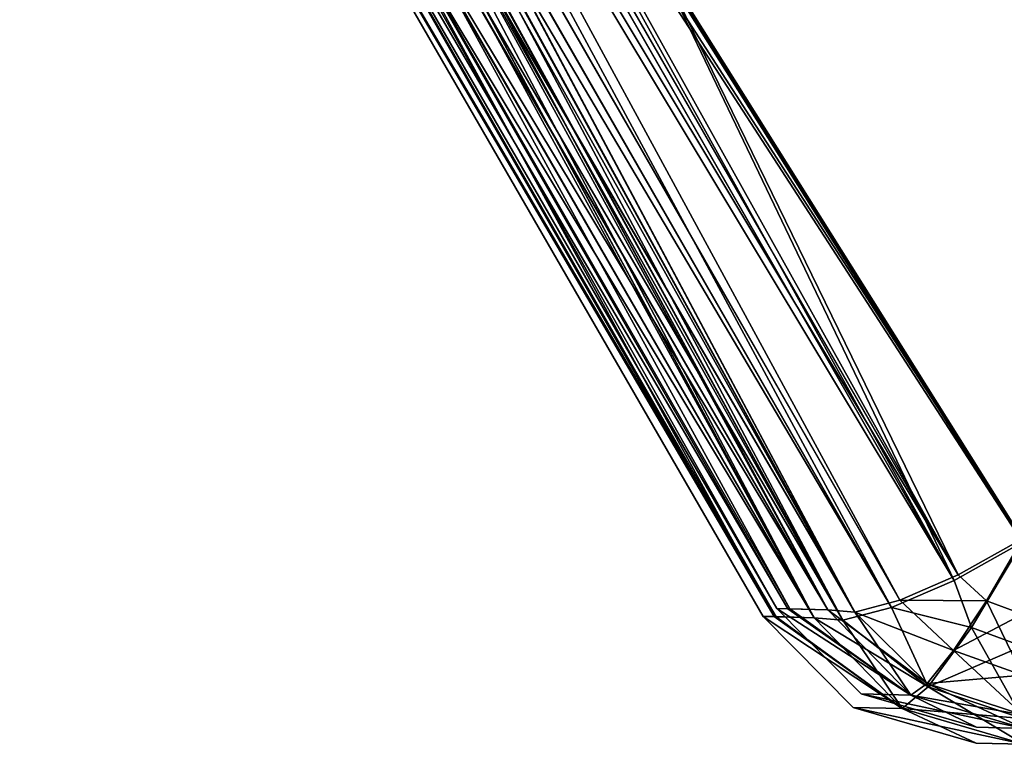
# Model space of a CAD drawing. Units: millimetres. Extents: x -848 to 858, y -550 to 0.
# Drawn here: x -789 to -541, y -366 to -183 of the extents above; entities that cross this region are included whole.
import ezdxf

# ---------------------------------------------------------------- set-up
doc = ezdxf.new("R2010")
doc.units = ezdxf.units.MM
doc.header["$LTSCALE"] = 52.148148
for name, color, linetype in [('10', 7, 'CONTINUOUS'), ('122', 7, 'CONTINUOUS'), ('123', 7, 'CONTINUOUS'), ('124', 7, 'CONTINUOUS'), ('129', 7, 'CONTINUOUS'), ('131', 7, 'CONTINUOUS'), ('132', 7, 'CONTINUOUS'), ('155', 7, 'CONTINUOUS'), ('156', 7, 'CONTINUOUS'), ('157', 7, 'CONTINUOUS'), ('158', 7, 'CONTINUOUS'), ('164', 7, 'CONTINUOUS'), ('165', 7, 'CONTINUOUS'), ('30', 7, 'CONTINUOUS'), ('31', 7, 'CONTINUOUS'), ('76', 7, 'CONTINUOUS'), ('94', 7, 'CONTINUOUS'), ('95', 7, 'CONTINUOUS')]:
    doc.layers.add(name, color=color, linetype=linetype)

msp = doc.modelspace()

# ---------------------------------------------------------------- linework, layer by layer
at = {"layer": '10', "linetype": 'CONTINUOUS'}
for points in [[(-535.5, -362.1, 164.42), (-535.5, -362.1, -164.42), (-547.56, -361.78, 0.23), (-535.5, -362.1, 164.42)], [(-547.56, -361.78, 3.98), (-535.5, -362.1, 164.42), (-547.56, -361.78, 0.23), (-547.56, -361.78, 3.98)]]:
    msp.add_3dface(points, dxfattribs=at)
at = {"layer": '122', "linetype": 'CONTINUOUS'}
for points in [[(-597.95, -331.8, 0.06), (-595.14, -331.87, -81.17), (-785.61, -6.77), (-597.95, -331.8, 0.06)], [(-785.61, -6.77), (-595.14, -331.87, -81.17), (-780.86, -6.8, -114.15), (-785.61, -6.77)], [(-780.74, -6.8, 115.59), (-597.95, -331.8, 0.06), (-785.61, -6.77), (-780.74, -6.8, 115.59)], [(-595.14, -331.87, -81.17), (-585.09, -332.13, -173.6), (-780.86, -6.8, -114.15), (-595.14, -331.87, -81.17)], [(-780.86, -6.8, -114.15), (-585.09, -332.13, -173.6), (-773.05, -6.84, -185.59), (-780.86, -6.8, -114.15)], [(-597.95, -331.8, 4.27), (-597.95, -331.8, 0.06), (-780.74, -6.8, 115.59), (-597.95, -331.8, 4.27)], [(-594.64, -331.89, 88.17), (-597.95, -331.8, 4.27), (-780.74, -6.8, 115.59), (-594.64, -331.89, 88.17)], [(-772.72, -6.84, 188.07), (-594.64, -331.89, 88.17), (-780.74, -6.8, 115.59), (-772.72, -6.84, 188.07)], [(-585.09, -332.13, -173.6), (-668.84, -177.13, -216.94), (-773.05, -6.84, -185.59), (-585.09, -332.13, -173.6)], [(-585.09, -332.13, 173.6), (-594.64, -331.89, 88.17), (-772.72, -6.84, 188.07), (-585.09, -332.13, 173.6)], [(-763.03, -6.86, 249.01), (-585.09, -332.13, 173.6), (-772.72, -6.84, 188.07), (-763.03, -6.86, 249.01)], [(-668.85, -177.12, 216.94), (-585.09, -332.13, 173.6), (-763.03, -6.86, 249.01), (-668.85, -177.12, 216.94)]]:
    msp.add_3dface(points, dxfattribs=at)
at = {"layer": '123', "linetype": 'CONTINUOUS'}
for points in [[(-757.39, -6.64, -271.99), (-760.3, -6.79, -263.84), (-578.3, -332.74, -191.75), (-757.39, -6.64, -271.99)], [(-760.3, -6.79, -263.84), (-668.84, -177.13, -216.94), (-578.3, -332.74, -191.75), (-760.3, -6.79, -263.84)], [(-752.14, -6.82, -278.37), (-757.39, -6.64, -271.99), (-578.3, -332.74, -191.75), (-752.14, -6.82, -278.37)], [(-741.65, -7.54, -284.33), (-752.14, -6.82, -278.37), (-566.88, -329.73, -207.12), (-741.65, -7.54, -284.33)], [(-566.88, -329.73, -207.12), (-752.14, -6.82, -278.37), (-578.3, -332.74, -191.75), (-566.88, -329.73, -207.12)], [(-733.38, -8.23, -286.15), (-741.65, -7.54, -284.33), (-552.18, -323.33, -218), (-733.38, -8.23, -286.15)], [(-552.18, -323.33, -218), (-741.65, -7.54, -284.33), (-566.88, -329.73, -207.12), (-552.18, -323.33, -218)], [(-535.93, -314.23, -223.18), (-627.68, -168.45, -253.36), (-733.38, -8.23, -286.15), (-535.93, -314.23, -223.18)], [(-535.93, -314.23, -223.18), (-733.38, -8.23, -286.15), (-552.18, -323.33, -218), (-535.93, -314.23, -223.18)], [(-668.84, -177.13, -216.94), (-585.09, -332.13, -173.6), (-578.3, -332.74, -191.75), (-668.84, -177.13, -216.94)]]:
    msp.add_3dface(points, dxfattribs=at)
at = {"layer": '124', "linetype": 'CONTINUOUS'}
for points in [[(-760.3, -6.79, 263.84), (-757, -6.64, 272.65), (-578.3, -332.74, 191.75), (-760.3, -6.79, 263.84)], [(-668.85, -177.12, 216.94), (-760.3, -6.79, 263.84), (-578.3, -332.74, 191.75), (-668.85, -177.12, 216.94)], [(-757, -6.64, 272.65), (-751.83, -6.84, 278.65), (-578.3, -332.74, 191.75), (-757, -6.64, 272.65)], [(-751.83, -6.84, 278.65), (-741.64, -7.54, 284.33), (-566.88, -329.73, 207.12), (-751.83, -6.84, 278.65)], [(-578.3, -332.74, 191.75), (-751.83, -6.84, 278.65), (-566.88, -329.73, 207.12), (-578.3, -332.74, 191.75)], [(-741.64, -7.54, 284.33), (-733.51, -8.22, 286.13), (-552.18, -323.33, 218), (-741.64, -7.54, 284.33)], [(-566.88, -329.73, 207.12), (-741.64, -7.54, 284.33), (-552.18, -323.33, 218), (-566.88, -329.73, 207.12)], [(-733.51, -8.22, 286.13), (-727.53, -8.76, 286.41), (-552.18, -323.33, 218), (-733.51, -8.22, 286.13)], [(-727.53, -8.76, 286.41), (-627.69, -168.44, 253.36), (-552.18, -323.33, 218), (-727.53, -8.76, 286.41)], [(-627.69, -168.44, 253.36), (-535.93, -314.23, 223.18), (-552.18, -323.33, 218), (-627.69, -168.44, 253.36)], [(-585.09, -332.13, 173.6), (-668.85, -177.12, 216.94), (-578.3, -332.74, 191.75), (-585.09, -332.13, 173.6)]]:
    msp.add_3dface(points, dxfattribs=at)
at = {"layer": '129', "linetype": 'CONTINUOUS'}
for points in [[(-595.14, -331.87, -81.17), (-597.95, -331.8, 0.06), (-564.17, -353.69, -169.54), (-595.14, -331.87, -81.17)], [(-597.95, -331.8, 0.06), (-597.95, -331.8, 4.27), (-564.17, -353.69, 169.54), (-597.95, -331.8, 0.06)], [(-597.95, -331.8, 0.06), (-576.67, -353.37, 0), (-564.17, -353.69, -169.54), (-597.95, -331.8, 0.06)], [(-576.67, -353.37, 0), (-597.95, -331.8, 0.06), (-564.17, -353.69, 169.54), (-576.67, -353.37, 0)], [(-597.95, -331.8, 4.27), (-594.64, -331.89, 88.17), (-564.17, -353.69, 169.54), (-597.95, -331.8, 4.27)], [(-585.09, -332.13, -173.6), (-595.14, -331.87, -81.17), (-564.17, -353.69, -169.54), (-585.09, -332.13, -173.6)], [(-594.64, -331.89, 88.17), (-585.09, -332.13, 173.6), (-564.17, -353.69, 169.54), (-594.64, -331.89, 88.17)], [(-535.5, -362.1, 164.42), (-547.56, -361.78, 3.98), (-576.67, -353.37, 0), (-535.5, -362.1, 164.42)], [(-535.5, -362.1, 164.42), (-576.67, -353.37, 0), (-564.17, -353.69, 169.54), (-535.5, -362.1, 164.42)], [(-547.56, -361.78, 3.98), (-547.56, -361.78, 0.23), (-576.67, -353.37, 0), (-547.56, -361.78, 3.98)], [(-576.67, -353.37, 0), (-547.56, -361.78, 0.23), (-564.17, -353.69, -169.54), (-576.67, -353.37, 0)], [(-547.56, -361.78, 0.23), (-535.5, -362.1, -164.42), (-564.17, -353.69, -169.54), (-547.56, -361.78, 0.23)]]:
    msp.add_3dface(points, dxfattribs=at)
at = {"layer": '131', "linetype": 'CONTINUOUS'}
for points in [[(-535.93, -314.23, -223.18), (-552.18, -323.33, -218), (-545.04, -329.84, -216.76), (-535.93, -314.23, -223.18)], [(-535.98, -333.21, -215.72), (-535.93, -314.23, -223.18), (-545.04, -329.84, -216.76), (-535.98, -333.21, -215.72)], [(-552.18, -323.33, -218), (-566.88, -329.73, -207.12), (-545.04, -329.84, -216.76), (-552.18, -323.33, -218)], [(-566.88, -329.73, -207.12), (-578.3, -332.74, -191.75), (-553.37, -342.44, -204.89), (-566.88, -329.73, -207.12)], [(-566.88, -329.73, -207.12), (-553.37, -342.44, -204.89), (-545.04, -329.84, -216.76), (-566.88, -329.73, -207.12)], [(-553.37, -342.44, -204.89), (-535.98, -333.21, -215.72), (-545.04, -329.84, -216.76), (-553.37, -342.44, -204.89)], [(-578.3, -332.74, -191.75), (-585.09, -332.13, -173.6), (-560.05, -350.74, -188.57), (-578.3, -332.74, -191.75)], [(-585.09, -332.13, -173.6), (-564.17, -353.69, -169.54), (-560.05, -350.74, -188.57), (-585.09, -332.13, -173.6)], [(-578.3, -332.74, -191.75), (-560.05, -350.74, -188.57), (-553.37, -342.44, -204.89), (-578.3, -332.74, -191.75)], [(-535.97, -348.61, -202.31), (-535.98, -333.21, -215.72), (-553.37, -342.44, -204.89), (-535.97, -348.61, -202.31)], [(-560.05, -350.74, -188.57), (-535.97, -348.61, -202.31), (-553.37, -342.44, -204.89), (-560.05, -350.74, -188.57)], [(-535.83, -358.63, -184.51), (-535.97, -348.61, -202.31), (-560.05, -350.74, -188.57), (-535.83, -358.63, -184.51)], [(-564.17, -353.69, -169.54), (-535.83, -358.63, -184.51), (-560.05, -350.74, -188.57), (-564.17, -353.69, -169.54)], [(-535.5, -362.1, -164.42), (-535.83, -358.63, -184.51), (-564.17, -353.69, -169.54), (-535.5, -362.1, -164.42)]]:
    msp.add_3dface(points, dxfattribs=at)
at = {"layer": '132', "linetype": 'CONTINUOUS'}
for points in [[(-552.18, -323.33, 218), (-535.93, -314.23, 223.18), (-545.04, -329.84, 216.76), (-552.18, -323.33, 218)], [(-535.93, -314.23, 223.18), (-535.98, -333.21, 215.72), (-545.04, -329.84, 216.76), (-535.93, -314.23, 223.18)], [(-566.88, -329.73, 207.12), (-552.18, -323.33, 218), (-545.04, -329.84, 216.76), (-566.88, -329.73, 207.12)], [(-578.3, -332.74, 191.75), (-566.88, -329.73, 207.12), (-553.37, -342.44, 204.89), (-578.3, -332.74, 191.75)], [(-553.37, -342.44, 204.89), (-566.88, -329.73, 207.12), (-545.04, -329.84, 216.76), (-553.37, -342.44, 204.89)], [(-535.97, -348.61, 202.31), (-553.37, -342.44, 204.89), (-545.04, -329.84, 216.76), (-535.97, -348.61, 202.31)], [(-535.98, -333.21, 215.72), (-535.97, -348.61, 202.31), (-545.04, -329.84, 216.76), (-535.98, -333.21, 215.72)], [(-585.09, -332.13, 173.6), (-578.3, -332.74, 191.75), (-564.17, -353.69, 169.54), (-585.09, -332.13, 173.6)], [(-564.17, -353.69, 169.54), (-578.3, -332.74, 191.75), (-560.05, -350.74, 188.57), (-564.17, -353.69, 169.54)], [(-560.05, -350.74, 188.57), (-578.3, -332.74, 191.75), (-553.37, -342.44, 204.89), (-560.05, -350.74, 188.57)], [(-535.83, -358.62, 184.51), (-560.05, -350.74, 188.57), (-553.37, -342.44, 204.89), (-535.83, -358.62, 184.51)], [(-535.97, -348.61, 202.31), (-535.83, -358.62, 184.51), (-553.37, -342.44, 204.89), (-535.97, -348.61, 202.31)], [(-535.5, -362.1, 164.42), (-564.17, -353.69, 169.54), (-560.05, -350.74, 188.57), (-535.5, -362.1, 164.42)], [(-535.83, -358.62, 184.51), (-535.5, -362.1, 164.42), (-560.05, -350.74, 188.57), (-535.83, -358.62, 184.51)]]:
    msp.add_3dface(points, dxfattribs=at)
at = {"layer": '155', "linetype": 'CONTINUOUS'}
for points in [[(-789.08, -8.77), (-784.31, -8.8, -114.43), (-598.6, -333.87, -81.42), (-789.08, -8.77)], [(-784.19, -8.8, 115.88), (-789.08, -8.77), (-598.09, -333.89, 88.44), (-784.19, -8.8, 115.88)], [(-598.09, -333.89, 88.44), (-789.08, -8.77), (-601.41, -333.8, 4.28), (-598.09, -333.89, 88.44)], [(-601.41, -333.8, 4.28), (-789.08, -8.77), (-601.42, -333.8, 0.07), (-601.41, -333.8, 4.28)], [(-601.42, -333.8, 0.07), (-789.08, -8.77), (-598.6, -333.87, -81.42), (-601.42, -333.8, 0.07)], [(-784.31, -8.8, -114.43), (-776.52, -8.84, -185.81), (-598.6, -333.87, -81.42), (-784.31, -8.8, -114.43)], [(-776.17, -8.84, 188.39), (-784.19, -8.8, 115.88), (-588.52, -334.13, 174.11), (-776.17, -8.84, 188.39)], [(-588.52, -334.13, 174.11), (-784.19, -8.8, 115.88), (-598.09, -333.89, 88.44), (-588.52, -334.13, 174.11)], [(-776.52, -8.84, -185.81), (-766.43, -8.86, -249.63), (-588.52, -334.13, -174.11), (-776.52, -8.84, -185.81)], [(-598.6, -333.87, -81.42), (-776.52, -8.84, -185.81), (-588.52, -334.13, -174.11), (-598.6, -333.87, -81.42)], [(-672.27, -179.11, 217.49), (-776.17, -8.84, 188.39), (-588.52, -334.13, 174.11), (-672.27, -179.11, 217.49)], [(-588.52, -334.13, -174.11), (-766.43, -8.86, -249.63), (-672.27, -179.12, -217.48), (-588.52, -334.13, -174.11)]]:
    msp.add_3dface(points, dxfattribs=at)
at = {"layer": '156', "linetype": 'CONTINUOUS'}
for points in [[(-588.52, -334.13, -174.11), (-672.27, -179.12, -217.48), (-760.35, -8.68, -273.68), (-588.52, -334.13, -174.11)], [(-581.28, -334.79, -193.37), (-588.52, -334.13, -174.11), (-760.35, -8.68, -273.68), (-581.28, -334.79, -193.37)], [(-754.52, -8.74, -280.95), (-581.28, -334.79, -193.37), (-760.35, -8.68, -273.68), (-754.52, -8.74, -280.95)], [(-569.03, -331.59, -209.93), (-581.28, -334.79, -193.37), (-754.52, -8.74, -280.95), (-569.03, -331.59, -209.93)], [(-742.95, -9.04, -287.78), (-569.03, -331.59, -209.93), (-754.52, -8.74, -280.95), (-742.95, -9.04, -287.78)], [(-553.23, -324.73, -221.56), (-569.03, -331.59, -209.93), (-742.95, -9.04, -287.78), (-553.23, -324.73, -221.56)], [(-733.9, -9.33, -289.95), (-553.23, -324.73, -221.56), (-742.95, -9.04, -287.78), (-733.9, -9.33, -289.95)], [(-727.53, -9.57, -290.33), (-553.23, -324.73, -221.56), (-733.9, -9.33, -289.95), (-727.53, -9.57, -290.33)], [(-727.53, -9.57, -290.33), (-627.69, -169.26, -257.27), (-553.23, -324.73, -221.56), (-727.53, -9.57, -290.33)], [(-627.69, -169.26, -257.27), (-535.93, -315.04, -227.1), (-553.23, -324.73, -221.56), (-627.69, -169.26, -257.27)]]:
    msp.add_3dface(points, dxfattribs=at)
at = {"layer": '157', "linetype": 'CONTINUOUS'}
for points in [[(-763.7, -8.79, 264.49), (-581.28, -334.79, 193.37), (-759.92, -8.67, 274.43), (-763.7, -8.79, 264.49)], [(-763.7, -8.79, 264.49), (-672.27, -179.11, 217.49), (-581.28, -334.79, 193.37), (-763.7, -8.79, 264.49)], [(-581.28, -334.79, 193.37), (-569.03, -331.59, 209.93), (-759.92, -8.67, 274.43), (-581.28, -334.79, 193.37)], [(-759.92, -8.67, 274.43), (-569.03, -331.59, 209.93), (-754.17, -8.75, 281.27), (-759.92, -8.67, 274.43)], [(-754.17, -8.75, 281.27), (-569.03, -331.59, 209.93), (-742.93, -9.04, 287.79), (-754.17, -8.75, 281.27)], [(-569.03, -331.59, 209.93), (-553.23, -324.73, 221.56), (-742.93, -9.04, 287.79), (-569.03, -331.59, 209.93)], [(-742.93, -9.04, 287.79), (-553.23, -324.73, 221.56), (-734.05, -9.33, 289.93), (-742.93, -9.04, 287.79)], [(-535.93, -315.04, 227.1), (-627.69, -169.25, 257.28), (-734.05, -9.33, 289.93), (-535.93, -315.04, 227.1)], [(-553.23, -324.73, 221.56), (-535.93, -315.04, 227.1), (-734.05, -9.33, 289.93), (-553.23, -324.73, 221.56)], [(-672.27, -179.11, 217.49), (-588.52, -334.13, 174.11), (-581.28, -334.79, 193.37), (-672.27, -179.11, 217.49)]]:
    msp.add_3dface(points, dxfattribs=at)
at = {"layer": '158', "linetype": 'CONTINUOUS'}
for points in [[(-601.41, -333.8, 4.28), (-601.42, -333.8, 0.07), (-578.72, -356.81, 0), (-601.41, -333.8, 4.28)], [(-601.42, -333.8, 0.07), (-598.6, -333.87, -81.42), (-566.32, -357.05, -169.85), (-601.42, -333.8, 0.07)], [(-601.42, -333.8, 0.07), (-566.32, -357.05, -169.85), (-578.72, -356.81, 0), (-601.42, -333.8, 0.07)], [(-598.09, -333.89, 88.44), (-601.41, -333.8, 4.28), (-566.32, -357.05, 169.85), (-598.09, -333.89, 88.44)], [(-601.41, -333.8, 4.28), (-578.72, -356.81, 0), (-566.32, -357.05, 169.85), (-601.41, -333.8, 4.28)], [(-598.6, -333.87, -81.42), (-588.52, -334.13, -174.11), (-566.32, -357.05, -169.85), (-598.6, -333.87, -81.42)], [(-588.52, -334.13, 174.11), (-598.09, -333.89, 88.44), (-566.32, -357.05, 169.85), (-588.52, -334.13, 174.11)], [(-535.6, -366.1, -164.42), (-547.67, -365.78, 0.23), (-578.72, -356.81, 0), (-535.6, -366.1, -164.42)], [(-566.32, -357.05, -169.85), (-535.6, -366.1, -164.42), (-578.72, -356.81, 0), (-566.32, -357.05, -169.85)], [(-578.72, -356.81, 0), (-547.67, -365.78, 0.23), (-566.32, -357.05, 169.85), (-578.72, -356.81, 0)], [(-547.67, -365.78, 0.23), (-547.66, -365.78, 3.97), (-566.32, -357.05, 169.85), (-547.67, -365.78, 0.23)], [(-547.66, -365.78, 3.97), (-535.6, -366.1, 164.42), (-566.32, -357.05, 169.85), (-547.66, -365.78, 3.97)]]:
    msp.add_3dface(points, dxfattribs=at)
at = {"layer": '164', "linetype": 'CONTINUOUS'}
for points in [[(-535.93, -315.04, 227.1), (-553.23, -324.73, 221.56), (-548.84, -336.58, 216.63), (-535.93, -315.04, 227.1)], [(-536.04, -341.31, 214.99), (-535.93, -315.04, 227.1), (-548.84, -336.58, 216.63), (-536.04, -341.31, 214.99)], [(-553.23, -324.73, 221.56), (-569.03, -331.59, 209.93), (-548.84, -336.58, 216.63), (-553.23, -324.73, 221.56)], [(-569.03, -331.59, 209.93), (-581.28, -334.79, 193.37), (-559.73, -351.58, 196.39), (-569.03, -331.59, 209.93)], [(-548.84, -336.58, 216.63), (-569.03, -331.59, 209.93), (-559.73, -351.58, 196.39), (-548.84, -336.58, 216.63)], [(-581.28, -334.79, 193.37), (-588.52, -334.13, 174.11), (-559.73, -351.58, 196.39), (-581.28, -334.79, 193.37)], [(-588.52, -334.13, 174.11), (-566.32, -357.05, 169.85), (-559.73, -351.58, 196.39), (-588.52, -334.13, 174.11)], [(-536.04, -341.31, 214.99), (-548.84, -336.58, 216.63), (-559.73, -351.58, 196.39), (-536.04, -341.31, 214.99)], [(-535.98, -359.55, 192.59), (-536.04, -341.31, 214.99), (-559.73, -351.58, 196.39), (-535.98, -359.55, 192.59)], [(-566.32, -357.05, 169.85), (-535.98, -359.55, 192.59), (-559.73, -351.58, 196.39), (-566.32, -357.05, 169.85)], [(-535.6, -366.1, 164.42), (-535.98, -359.55, 192.59), (-566.32, -357.05, 169.85), (-535.6, -366.1, 164.42)]]:
    msp.add_3dface(points, dxfattribs=at)
at = {"layer": '165', "linetype": 'CONTINUOUS'}
for points in [[(-553.23, -324.73, -221.56), (-535.93, -315.04, -227.1), (-548.84, -336.58, -216.63), (-553.23, -324.73, -221.56)], [(-535.93, -315.04, -227.1), (-536.04, -341.31, -214.99), (-548.84, -336.58, -216.63), (-535.93, -315.04, -227.1)], [(-569.03, -331.59, -209.93), (-553.23, -324.73, -221.56), (-548.84, -336.58, -216.63), (-569.03, -331.59, -209.93)], [(-581.28, -334.79, -193.37), (-569.03, -331.59, -209.93), (-559.73, -351.58, -196.39), (-581.28, -334.79, -193.37)], [(-569.03, -331.59, -209.93), (-548.84, -336.58, -216.63), (-559.73, -351.58, -196.39), (-569.03, -331.59, -209.93)], [(-588.52, -334.13, -174.11), (-581.28, -334.79, -193.37), (-566.32, -357.05, -169.85), (-588.52, -334.13, -174.11)], [(-566.32, -357.05, -169.85), (-581.28, -334.79, -193.37), (-559.73, -351.58, -196.39), (-566.32, -357.05, -169.85)], [(-548.84, -336.58, -216.63), (-535.98, -359.55, -192.59), (-559.73, -351.58, -196.39), (-548.84, -336.58, -216.63)], [(-536.04, -341.31, -214.99), (-535.98, -359.55, -192.59), (-548.84, -336.58, -216.63), (-536.04, -341.31, -214.99)], [(-535.6, -366.1, -164.42), (-566.32, -357.05, -169.85), (-559.73, -351.58, -196.39), (-535.6, -366.1, -164.42)], [(-535.98, -359.55, -192.59), (-535.6, -366.1, -164.42), (-559.73, -351.58, -196.39), (-535.98, -359.55, -192.59)]]:
    msp.add_3dface(points, dxfattribs=at)
at = {"layer": '30', "linetype": 'CONTINUOUS'}
for points in [[(-627.68, -168.45, -253.36), (-535.93, -314.23, -223.18), (-727.53, -8.76, -286.41), (-627.68, -168.45, -253.36)], [(-727.53, -8.76, -286.41), (-535.93, -314.23, -223.18), (-22.25, -50, -277.88), (-727.53, -8.76, -286.41)]]:
    msp.add_3dface(points, dxfattribs=at)
at = {"layer": '31', "linetype": 'CONTINUOUS'}
msp.add_3dface([(-627.69, -168.44, 253.36), (-9.27, -8.76, 286.41), (-535.93, -314.23, 223.18), (-627.69, -168.44, 253.36)], dxfattribs=at)
at = {"layer": '76', "linetype": 'CONTINUOUS'}
for points in [[(-547.67, -365.78, 0.23), (-535.6, -366.1, -164.42), (-535.6, -366.1, 164.42), (-547.67, -365.78, 0.23)], [(-547.66, -365.78, 3.97), (-547.67, -365.78, 0.23), (-535.6, -366.1, 164.42), (-547.66, -365.78, 3.97)]]:
    msp.add_3dface(points, dxfattribs=at)
at = {"layer": '94', "linetype": 'CONTINUOUS'}
msp.add_3dface([(-627.69, -169.26, -257.27), (0.12, -9.57, -290.33), (-535.93, -315.04, -227.1), (-627.69, -169.26, -257.27)], dxfattribs=at)
at = {"layer": '95', "linetype": 'CONTINUOUS'}
for points in [[(-627.69, -169.25, 257.28), (-535.93, -315.04, 227.1), (-727.53, -9.57, 290.33), (-627.69, -169.25, 257.28)], [(-727.53, -9.57, 290.33), (-535.93, -315.04, 227.1), (-22.25, -50, 281.96), (-727.53, -9.57, 290.33)]]:
    msp.add_3dface(points, dxfattribs=at)

doc.saveas('drawing.dxf')
